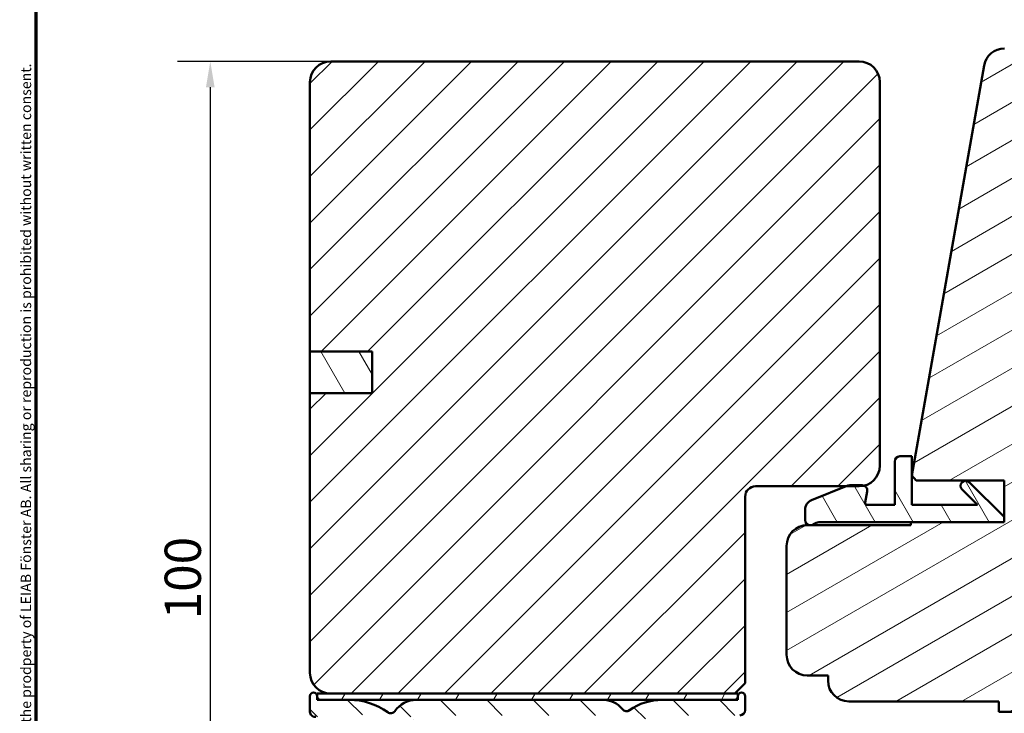
# Model space of a CAD drawing. Units: millimetres. Extents: x 13 to 405, y -584 to 287.
# Drawn here: x 218 to 313, y -209 to -142 of the extents above; entities that cross this region are included whole.
import ezdxf

# ---------------------------------------------------------------- set-up
doc = ezdxf.new("R2010")
doc.units = ezdxf.units.MM
for name, color, linetype, lineweight in [('Border (ISO)', 8, 'Continuous', 70), ('Dimension (ISO)', 3, 'Continuous', 25), ('Hatch (ISO)', 8, 'Continuous', 18), ('Visible (ISO)', 7, 'Continuous', 50)]:
    doc.layers.add(name, color=color, linetype=linetype, lineweight=lineweight)
doc.styles.add('Note Text (ISO)', font='tahoma.ttf')
doc.dimstyles.new('Default (ISO)', dxfattribs={"dimtxt": 3.5, "dimasz": 2.5, "dimexe": 3.175, "dimexo": 0, "dimgap": 0.762, "dimtad": 1, "dimrnd": 1e-08, "dimtxsty": 'Note Text (ISO)', "dimcen": 0.09, "dimdle": 10, "dimclrd": 256, "dimclre": 256, "dimclrt": 256, "dimazin": 2, "dimtfac": 1.001486, "dimtmove": 0, "dimatfit": 3, "dimfxl": 1, "dimtolj": 1, "dimtzin": 0, "dimlwd": -1, "dimlwe": -1, "dimarcsym": 0})
pattern_1 = [(120.0002, (205, -297), (-2.749626, -1.58751), [])]

# ---------------------------------------------------------------- blocks, each defined once
blk = doc.blocks.new('Borders LEIAB A4 Border')
at = {"layer": 'Border (ISO)'}
blk.add_line((15, 10), (15, 287), dxfattribs=at)
at = {"layer": 'Border (ISO)', "color": 8, "true_color": 0x808080, "insert": (13.5, 10.5), "char_height": 1, "attachment_point": 1, "rotation": 90, "style": 'Note Text (ISO)'}
blk.add_mtext('\\fTahoma|b0|i0;{\\H1.0000;Denna ritning tillhör LEIAB Fönster AB. All delning och kopiering är förbjuden utan skriftligt medgivande. / This drawing is the prodperty of LEIAB Fönster AB. All sharing or reproduction is prohibited without written consent.}', dxfattribs=at)
blk = doc.blocks.new('*D29')
at = {"layer": 'Defpoints', "color": 0, "transparency": 16777216}
for p in [(248.41, -145.698), (236.792, -246.098), (250.61, -246.098)]:
    blk.add_point(p, dxfattribs=at)
at = {"layer": 'Dimension (ISO)', "transparency": 16777216}
for p, q in [((248.41, -145.698), (233.617, -145.698)), ((236.792, -148.198), (236.792, -243.598)), ((250.61, -246.098), (233.617, -246.098))]:
    blk.add_line(p, q, dxfattribs=at)
for points in [[(236.375, -148.198), (237.209, -148.198), (236.792, -145.698)], [(236.375, -243.598), (237.209, -243.598), (236.792, -246.098)]]:
    blk.add_solid(points, dxfattribs=at)
at = {"layer": 'Dimension (ISO)', "transparency": 16777216, "insert": (232.387, -199.527), "char_height": 3.5, "attachment_point": 1, "rotation": 90, "style": 'Note Text (ISO)'}
blk.add_mtext('\\A1;100', dxfattribs=at)

msp = doc.modelspace()

# ---------------------------------------------------------------- hatches: boundary and pattern name
at = {"layer": 'Hatch (ISO)'}
h = msp.add_hatch(dxfattribs=at)
h.set_pattern_fill('ANSI31', color=256, scale=25.4, angle=-14.99998, style=0)
h.set_pattern_definition([(30, (205, -297), (-1.5875, 2.74963), [])])
edge = h.paths.add_edge_path()
edge.add_line((304.91, -186.148), (313.4, -186.148))
edge.add_line((313.4, -186.148), (313.4, -190.148))
edge.add_line((313.4, -190.148), (304.41, -190.148))
edge.add_line((304.41, -190.148), (304.41, -190.448))
edge.add_line((304.41, -190.448), (294.41, -190.448))
edge.add_ellipse((294.41, -192.448), major_axis=(-2, 0), ratio=1, start_angle=270, end_angle=360)
edge.add_line((292.41, -192.448), (292.41, -202.948))
edge.add_ellipse((294.41, -202.948), major_axis=(0, -2), ratio=1, start_angle=270, end_angle=360)
edge.add_line((294.41, -204.948), (296.41, -204.948))
edge.add_line((296.41, -204.948), (296.41, -205.448))
edge.add_ellipse((298.41, -205.448), major_axis=(0, -2), ratio=1, start_angle=270, end_angle=360)
edge.add_line((298.41, -207.448), (312.91, -207.448))
edge.add_line((312.91, -207.448), (312.91, -208.448))
edge.add_line((312.91, -208.448), (344.41, -208.448))
edge.add_ellipse((344.41, -206.448), major_axis=(2, 0), ratio=1, start_angle=270, end_angle=360)
edge.add_line((346.41, -206.448), (346.41, -159.448))
edge.add_ellipse((347.41, -159.448), major_axis=(0, 1), ratio=1, start_angle=0, end_angle=90, ccw=False)
edge.add_line((347.41, -158.448), (361.41, -158.448))
edge.add_ellipse((361.41, -157.448), major_axis=(1, 0), ratio=1, start_angle=270, end_angle=360)
edge.add_line((362.41, -157.448), (362.41, -146.448))
edge.add_ellipse((360.41, -146.448), major_axis=(0, 2), ratio=1, start_angle=270, end_angle=360)
edge.add_line((360.41, -144.448), (313.441, -144.448))
edge.add_ellipse((313.441, -146.448), major_axis=(-2, 0), ratio=1, start_angle=270, end_angle=350)
edge.add_line((311.472, -146.101), (304.497, -185.656))
edge.add_line((304.497, -185.656), (304.91, -186.148))
h = msp.add_hatch(dxfattribs=at)
h.set_pattern_fill('ANSI31', color=256, scale=25.4, style=0)
h.set_pattern_definition([(45, (205, -297), (-2.245064, 2.245064), [])])
edge = h.paths.add_edge_path()
edge.add_line((289.41, -186.698), (299.41, -186.698))
edge.add_ellipse((299.41, -184.698), major_axis=(2, 0), ratio=1, start_angle=270, end_angle=360)
edge.add_line((301.41, -184.698), (301.41, -147.698))
edge.add_ellipse((299.41, -147.698), major_axis=(0, 2), ratio=1, start_angle=270, end_angle=360)
edge.add_line((299.41, -145.698), (248.41, -145.698))
edge.add_ellipse((248.41, -147.698), major_axis=(-2, 0), ratio=1, start_angle=270, end_angle=360)
edge.add_line((246.41, -147.698), (246.41, -173.698))
edge.add_line((246.41, -173.698), (252.41, -173.698))
edge.add_line((252.41, -173.698), (252.41, -177.698))
edge.add_line((252.41, -177.698), (246.41, -177.698))
edge.add_line((246.41, -177.698), (246.41, -204.698))
edge.add_ellipse((248.41, -204.698), major_axis=(0, -2), ratio=1, start_angle=270, end_angle=360)
edge.add_line((248.41, -206.698), (287.41, -206.698))
edge.add_line((287.41, -206.698), (288.41, -205.698))
edge.add_line((288.41, -205.698), (288.41, -187.698))
edge.add_ellipse((289.41, -187.698), major_axis=(0, 1), ratio=1, start_angle=0, end_angle=90, ccw=False)
h = msp.add_hatch(dxfattribs=at)
h.set_pattern_fill('ANSI31', color=256, scale=25.4, angle=75.00018, style=0)
h.set_pattern_definition(pattern_1)
h.paths.add_polyline_path([(246.41, -173.698), (246.41, -177.698), (252.41, -177.698), (252.41, -173.698)])
h = msp.add_hatch(dxfattribs=at)
h.set_pattern_fill('ANSI31', color=256, scale=25.4, angle=75.00018, style=0)
h.set_pattern_definition(pattern_1)
edge = h.paths.add_edge_path()
edge.add_ellipse((299.7, -187.098), major_axis=(0.086, 0.492), ratio=1, start_angle=270, end_angle=369.95911)
edge.add_line((299.7, -186.598), (298.5, -186.598))
edge.add_ellipse((298.5, -187.098), major_axis=(-0.5, 0), ratio=1, start_angle=270, end_angle=291.84729)
edge.add_line((298.314, -186.634), (294.828, -188.032))
edge.add_ellipse((295.2, -188.96), major_axis=(-0.928, -0.372), ratio=1, start_angle=270, end_angle=338.15271)
edge.add_line((294.2, -188.96), (294.2, -189.948))
edge.add_ellipse((294.7, -189.948), major_axis=(0, -0.5), ratio=1, start_angle=270, end_angle=360)
edge.add_line((294.7, -190.448), (294.854, -190.448))
edge.add_ellipse((295.754, -191.648), major_axis=(1.2, 0.9), ratio=1, start_angle=53.1301, end_angle=90, ccw=False)
edge.add_line((295.754, -190.148), (313.4, -190.148))
edge.add_line((313.4, -190.148), (313.4, -189.648))
edge.add_line((313.4, -189.648), (310.047, -186.294))
edge.add_ellipse((309.693, -186.648), major_axis=(-0.354, 0.354), ratio=1, start_angle=270, end_angle=450)
edge.add_line((309.34, -187.001), (310.836, -188.498))
edge.add_line((310.836, -188.498), (304.5, -188.498))
edge.add_line((304.5, -188.498), (304.5, -183.798))
edge.add_line((304.5, -183.798), (303.35, -183.798))
edge.add_ellipse((303.35, -184.298), major_axis=(-0.5, 0), ratio=1, start_angle=270, end_angle=360)
edge.add_line((302.85, -184.298), (302.85, -188.498))
edge.add_line((302.85, -188.498), (300.2, -188.498))
edge.add_ellipse((300.2, -188.298), major_axis=(-0.2, 0), ratio=1, start_angle=350.04089, end_angle=450, ccw=False)
edge.add_line((300.003, -188.263), (300.193, -187.184))
h = msp.add_hatch(dxfattribs=at)
h.set_pattern_fill('ANSI31', color=256, scale=25.4, angle=90.00021, style=0)
h.set_pattern_definition([(135.0002, (205, -297), (-2.245056, -2.24507), [])])
edge = h.paths.add_edge_path()
edge.add_ellipse((246.76, -206.948), major_axis=(0, 0.35), ratio=1, start_angle=270, end_angle=450)
edge.add_line((246.41, -206.948), (246.41, -208.448))
edge.add_ellipse((246.91, -208.448), major_axis=(0, -0.5), ratio=1, start_angle=270, end_angle=366.70338)
edge.add_line((246.969, -208.945), (249.627, -208.632))
edge.add_ellipse((250.21, -213.598), major_axis=(4.966, 0.584), ratio=1, start_angle=353.29662, end_angle=450, ccw=False)
edge.add_line((255.21, -213.598), (255.21, -222.158))
edge.add_ellipse((254.71, -222.158), major_axis=(0, -0.5), ratio=1, start_angle=338.96278, end_angle=450, ccw=False)
edge.add_ellipse((253.31, -225.798), major_axis=(-3.173, 1.221), ratio=1, start_angle=270, end_angle=334.59676)
edge.add_ellipse((251.484, -223.878), major_axis=(-0.543, -0.517), ratio=1, start_angle=270, end_angle=376.44046)
edge.add_line((251.109, -224.527), (251.278, -224.624))
edge.add_ellipse((251.528, -224.191), major_axis=(0.433, -0.25), ratio=1, start_angle=270, end_angle=347.9753)
edge.add_ellipse((253.31, -225.798), major_axis=(1.272, 1.411), ratio=1, start_angle=83.18165, end_angle=90, ccw=False)
edge.add_line((252.06, -224.367), (252.321, -224.437))
edge.add_ellipse((252.385, -224.196), major_axis=(0.241, -0.065), ratio=1, start_angle=270, end_angle=360)
edge.add_line((252.627, -224.26), (252.697, -224))
edge.add_ellipse((253.31, -225.798), major_axis=(1.798, 0.614), ratio=1, start_angle=352.31391, end_angle=450, ccw=False)
edge.add_line((255.175, -225.43), (254.984, -225.621))
edge.add_ellipse((255.16, -225.798), major_axis=(-0.177, -0.177), ratio=1, start_angle=270, end_angle=360)
edge.add_line((254.984, -225.975), (255.175, -226.166))
edge.add_ellipse((253.31, -225.798), major_axis=(-0.368, -1.864), ratio=1, start_angle=352.31391, end_angle=450, ccw=False)
edge.add_line((252.697, -227.596), (252.627, -227.335))
edge.add_ellipse((252.385, -227.4), major_axis=(-0.065, 0.241), ratio=1, start_angle=270, end_angle=360)
edge.add_line((252.321, -227.159), (252.06, -227.228))
edge.add_ellipse((253.31, -225.798), major_axis=(-1.431, 1.25), ratio=1, start_angle=83.18165, end_angle=90, ccw=False)
edge.add_ellipse((251.528, -227.405), major_axis=(-0.335, 0.371), ratio=1, start_angle=270, end_angle=347.9753)
edge.add_line((251.278, -226.972), (251.109, -227.069))
edge.add_ellipse((251.484, -227.718), major_axis=(-0.65, -0.375), ratio=1, start_angle=270, end_angle=376.44046)
edge.add_ellipse((253.31, -225.798), major_axis=(2.464, -2.343), ratio=1, start_angle=270, end_angle=334.59676)
edge.add_ellipse((254.71, -229.438), major_axis=(0.467, 0.179), ratio=1, start_angle=338.96278, end_angle=450, ccw=False)
edge.add_line((255.21, -229.438), (255.21, -239.221))
edge.add_ellipse((254.71, -239.221), major_axis=(0, -0.5), ratio=1, start_angle=355.66769, end_angle=450, ccw=False)
edge.add_line((254.673, -239.72), (248.373, -239.242))
edge.add_ellipse((248.41, -238.744), major_axis=(-0.499, 0.038), ratio=1, start_angle=4.33231, end_angle=90, ccw=False)
edge.add_line((247.91, -238.744), (247.91, -237.598))
edge.add_ellipse((247.41, -237.598), major_axis=(0, 0.5), ratio=1, start_angle=270, end_angle=360)
edge.add_line((247.41, -237.098), (246.91, -237.098))
edge.add_ellipse((246.91, -237.598), major_axis=(-0.5, 0), ratio=1, start_angle=270, end_angle=360)
edge.add_line((246.41, -237.598), (246.41, -239.671))
edge.add_ellipse((247.41, -239.671), major_axis=(0, -1), ratio=1, start_angle=270, end_angle=355.66769)
edge.add_line((247.335, -240.668), (258.686, -241.528))
edge.add_ellipse((258.61, -242.525), major_axis=(0.997, -0.076), ratio=1, start_angle=4.33231, end_angle=90, ccw=False)
edge.add_line((259.61, -242.525), (259.61, -243.598))
edge.add_ellipse((258.61, -243.598), major_axis=(0, -1), ratio=1, start_angle=0, end_angle=90, ccw=False)
edge.add_line((258.61, -244.598), (252.476, -244.598))
edge.add_ellipse((252.476, -245.098), major_axis=(-0.5, 0), ratio=1, start_angle=270, end_angle=285)
edge.add_line((252.347, -244.615), (250.481, -245.115))
edge.add_ellipse((250.61, -245.598), major_axis=(-0.483, -0.129), ratio=1, start_angle=270, end_angle=435)
edge.add_line((250.61, -246.098), (260.61, -246.098))
edge.add_ellipse((260.61, -245.598), major_axis=(0.5, 0), ratio=1, start_angle=270, end_angle=360)
edge.add_line((261.11, -245.598), (261.11, -236.798))
edge.add_ellipse((261.61, -236.798), major_axis=(0, 0.5), ratio=1, start_angle=0, end_angle=90, ccw=False)
edge.add_line((261.61, -236.298), (275.91, -236.298))
edge.add_ellipse((275.91, -235.798), major_axis=(0.5, 0), ratio=1, start_angle=270, end_angle=360)
edge.add_line((276.41, -235.798), (276.41, -233.627))
edge.add_ellipse((275.91, -233.627), major_axis=(0, 0.5), ratio=1, start_angle=270, end_angle=345)
edge.add_line((276.04, -233.144), (274.788, -232.808))
edge.add_ellipse((274.71, -233.098), major_axis=(-0.29, 0.078), ratio=1, start_angle=270, end_angle=375)
edge.add_line((274.41, -233.098), (274.41, -234.298))
edge.add_ellipse((273.91, -234.298), major_axis=(0, -0.5), ratio=1, start_angle=0, end_angle=90, ccw=False)
edge.add_line((273.91, -234.798), (271.91, -234.798))
edge.add_ellipse((271.91, -234.298), major_axis=(-0.5, 0), ratio=1, start_angle=0, end_angle=90, ccw=False)
edge.add_line((271.41, -234.298), (271.41, -226.398))
edge.add_ellipse((271.11, -226.398), major_axis=(0, 0.3), ratio=1, start_angle=270, end_angle=300)
edge.add_line((271.37, -226.248), (271.11, -225.798))
edge.add_line((271.11, -225.798), (271.37, -225.348))
edge.add_ellipse((271.11, -225.198), major_axis=(0.15, 0.26), ratio=1, start_angle=270, end_angle=300)
edge.add_line((271.41, -225.198), (271.41, -217.298))
edge.add_ellipse((271.91, -217.298), major_axis=(0, 0.5), ratio=1, start_angle=0, end_angle=90, ccw=False)
edge.add_line((271.91, -216.798), (273.91, -216.798))
edge.add_ellipse((273.91, -217.298), major_axis=(0.5, 0), ratio=1, start_angle=0, end_angle=90, ccw=False)
edge.add_line((274.41, -217.298), (274.41, -218.498))
edge.add_ellipse((274.71, -218.498), major_axis=(0, -0.3), ratio=1, start_angle=270, end_angle=375)
edge.add_line((274.788, -218.788), (276.04, -218.452))
edge.add_ellipse((275.91, -217.969), major_axis=(0.483, 0.129), ratio=1, start_angle=270, end_angle=345)
edge.add_line((276.41, -217.969), (276.41, -212.798))
edge.add_ellipse((280.41, -212.798), major_axis=(0, 4), ratio=1, start_angle=0, end_angle=90, ccw=False)
edge.add_line((280.41, -208.798), (287.91, -208.798))
edge.add_ellipse((287.91, -208.298), major_axis=(0.5, 0), ratio=1, start_angle=270, end_angle=360)
edge.add_line((288.41, -208.298), (288.41, -206.948))
edge.add_ellipse((288.06, -206.948), major_axis=(0, 0.35), ratio=1, start_angle=270, end_angle=450)
edge.add_line((287.71, -206.948), (287.71, -206.998))
edge.add_ellipse((287.41, -206.998), major_axis=(0, -0.3), ratio=1, start_angle=0, end_angle=90, ccw=False)
edge.add_line((287.41, -207.298), (280.41, -207.298))
edge.add_ellipse((280.41, -212.798), major_axis=(-5.5, 0), ratio=1, start_angle=270, end_angle=305.11492)
edge.add_ellipse((276.959, -207.89), major_axis=(-0.409, -0.288), ratio=1, start_angle=4.37928, end_angle=90, ccw=False)
edge.add_ellipse((274.644, -209.798), major_axis=(-1.59, 1.929), ratio=1, start_angle=270, end_angle=320.50581)
edge.add_line((274.644, -207.298), (256.676, -207.298))
edge.add_ellipse((256.676, -209.798), major_axis=(-2.5, 0), ratio=1, start_angle=270, end_angle=325.43088)
edge.add_ellipse((254.206, -208.096), major_axis=(-0.284, -0.412), ratio=1, start_angle=358.5818, end_angle=450, ccw=False)
edge.add_ellipse((250.21, -213.598), major_axis=(-5.098, 3.702), ratio=1, start_angle=270, end_angle=305.98732)
edge.add_line((250.21, -207.298), (247.41, -207.298))
edge.add_ellipse((247.41, -206.998), major_axis=(-0.3, 0), ratio=1, start_angle=0, end_angle=90, ccw=False)
edge.add_line((247.11, -206.998), (247.11, -206.948))
edge = h.paths.add_edge_path(flags=0)
edge.add_ellipse((280.41, -212.798), major_axis=(-2.538, -4.879), ratio=1, start_angle=270, end_angle=297.48643)
edge.add_line((274.91, -212.798), (274.91, -214.798))
edge.add_ellipse((274.41, -214.798), major_axis=(0, -0.5), ratio=1, start_angle=0, end_angle=90, ccw=False)
edge.add_line((274.41, -215.298), (257.21, -215.298))
edge.add_ellipse((257.21, -214.798), major_axis=(-0.5, 0), ratio=1, start_angle=0, end_angle=90, ccw=False)
edge.add_line((256.71, -214.798), (256.71, -213.598))
edge.add_ellipse((250.21, -213.598), major_axis=(0, 6.5), ratio=1, start_angle=270, end_angle=300.44205)
edge.add_ellipse((256.677, -209.798), major_axis=(-0.507, 0.862), ratio=1, start_angle=329.55795, end_angle=450, ccw=False)
edge.add_line((256.677, -208.798), (274.644, -208.798))
edge.add_ellipse((274.644, -209.798), major_axis=(1, 0), ratio=1, start_angle=332.51357, end_angle=450, ccw=False)
edge = h.paths.add_edge_path(flags=0)
edge.add_ellipse((269.41, -234.298), major_axis=(0, -0.5), ratio=1, start_angle=0, end_angle=90)
edge.add_line((269.91, -234.298), (269.91, -228.664))
edge.add_ellipse((269.41, -228.664), major_axis=(0.433, -0.25), ratio=1, start_angle=30, end_angle=90)
edge.add_ellipse((269.91, -227.798), major_axis=(0, -0.5), ratio=1, start_angle=270, end_angle=330, ccw=False)
edge.add_line((269.41, -227.798), (269.41, -223.798))
edge.add_ellipse((269.91, -223.798), major_axis=(-0.433, -0.25), ratio=1, start_angle=270, end_angle=330, ccw=False)
edge.add_ellipse((269.41, -222.932), major_axis=(0, -0.5), ratio=1, start_angle=30, end_angle=90)
edge.add_line((269.91, -222.932), (269.91, -217.298))
edge.add_ellipse((269.41, -217.298), major_axis=(0.5, 0), ratio=1, start_angle=0, end_angle=90)
edge.add_line((269.41, -216.798), (257.21, -216.798))
edge.add_ellipse((257.21, -217.298), major_axis=(0, 0.5), ratio=1, start_angle=0, end_angle=90)
edge.add_line((256.71, -217.298), (256.71, -239.41))
edge.add_ellipse((257.21, -239.41), major_axis=(-0.499, 0.038), ratio=1, start_angle=4.33231, end_angle=90)
edge.add_line((257.173, -239.909), (259.073, -240.053))
edge.add_ellipse((259.11, -239.554), major_axis=(0, -0.5), ratio=1, start_angle=355.66769, end_angle=450)
edge.add_line((259.61, -239.554), (259.61, -236.798))
edge.add_ellipse((261.61, -236.798), major_axis=(-2, 0), ratio=1, start_angle=270, end_angle=360, ccw=False)
edge.add_line((261.61, -234.798), (269.41, -234.798))
h = msp.add_hatch(dxfattribs=at)
h.set_pattern_fill('ANSI31', color=256, scale=25.4, angle=14.99998, style=0)
h.set_pattern_definition([(60, (205, -297), (-2.74963, 1.5875), [])])
h.paths.add_polyline_path([(287.71, -206.698), (247.11, -206.698), (247.11, -207.298), (287.71, -207.298)])

# ---------------------------------------------------------------- linework, layer by layer
at = {"layer": 'Visible (ISO)'}
for p, q in [((299.41, -145.698), (248.41, -145.698)), ((311.472, -146.101), (304.497, -185.656)), ((246.41, -147.698), (246.41, -173.698)), ((301.41, -184.698), (301.41, -147.698)), ((246.41, -173.698), (252.41, -173.698)), ((246.41, -173.698), (246.41, -177.698)), ((252.41, -173.698), (246.41, -173.698)), ((252.41, -173.698), (252.41, -177.698)), ((252.41, -177.698), (252.41, -173.698)), ((252.41, -177.698), (246.41, -177.698)), ((246.41, -177.698), (246.41, -204.698)), ((246.41, -177.698), (252.41, -177.698)), ((302.85, -184.298), (302.85, -188.498)), ((304.5, -183.798), (303.35, -183.798)), ((304.5, -188.498), (304.5, -183.798)), ((304.497, -185.656), (304.91, -186.148)), ((304.91, -186.148), (313.4, -186.148)), ((313.4, -186.148), (313.4, -190.148)), ((289.41, -186.698), (299.41, -186.698)), ((298.314, -186.634), (294.828, -188.032)), ((299.7, -186.598), (298.5, -186.598)), ((300.003, -188.263), (300.193, -187.184)), ((309.34, -187.001), (310.836, -188.498)), ((313.4, -189.648), (310.047, -186.294)), ((288.41, -205.698), (288.41, -187.698)), ((294.2, -188.96), (294.2, -189.948)), ((302.85, -188.498), (300.2, -188.498)), ((310.836, -188.498), (304.5, -188.498)), ((313.4, -190.148), (313.4, -189.648)), ((304.41, -190.448), (294.41, -190.448)), ((294.7, -190.448), (294.854, -190.448)), ((295.754, -190.148), (313.4, -190.148)), ((313.4, -190.148), (304.41, -190.148)), ((304.41, -190.148), (304.41, -190.448)), ((292.41, -192.448), (292.41, -202.948)), ((294.41, -204.948), (296.41, -204.948)), ((296.41, -204.948), (296.41, -205.448)), ((287.41, -206.698), (288.41, -205.698)), ((246.41, -206.948), (246.41, -208.448)), ((287.71, -206.698), (247.11, -206.698)), ((247.11, -206.698), (247.11, -207.298)), ((247.11, -206.998), (247.11, -206.948)), ((248.41, -206.698), (287.41, -206.698)), ((287.71, -207.298), (287.71, -206.698)), ((287.71, -206.948), (287.71, -206.998)), ((288.41, -208.298), (288.41, -206.948)), ((247.11, -207.298), (287.71, -207.298)), ((250.21, -207.298), (247.41, -207.298)), ((274.644, -207.298), (256.676, -207.298)), ((287.41, -207.298), (280.41, -207.298)), ((298.41, -207.448), (312.91, -207.448)), ((312.91, -207.448), (312.91, -208.448)), ((312.91, -208.448), (344.41, -208.448))]:
    msp.add_line(p, q, dxfattribs=at)
for centre, radius, start, end in [((313.441, -146.448), 2, 90, 170), ((248.41, -147.698), 2, 90, 180), ((299.41, -147.698), 2, 0, 90), ((303.35, -184.298), 0.5, 90, 180), ((299.41, -184.698), 2, 270, 0), ((309.693, -186.648), 0.5, 45, 225), ((289.41, -187.698), 1, 90, 180), ((298.5, -187.098), 0.5, 90, 111.84729), ((299.7, -187.098), 0.5, 350.04089, 90), ((295.2, -188.96), 1, 111.84729, 180), ((300.2, -188.298), 0.2, 170.04089, 270), ((294.7, -189.948), 0.5, 180, 270), ((294.41, -192.448), 2, 90, 180), ((295.754, -191.648), 1.5, 90, 126.8699), ((294.41, -202.948), 2, 180, 270), ((248.41, -204.698), 2, 180, 270), ((298.41, -205.448), 2, 180, 270), ((246.76, -206.948), 0.35, 0, 180), ((247.41, -206.998), 0.3, 180, 270), ((287.41, -206.998), 0.3, 270, 0), ((288.06, -206.948), 0.35, 0, 180), ((250.21, -213.598), 6.3, 54.01268, 90), ((256.676, -209.798), 2.5, 90, 145.43088), ((274.644, -209.798), 2.5, 39.49419, 90), ((280.41, -212.798), 5.5, 90, 125.11492), ((246.91, -208.448), 0.5, 180, 276.70338), ((254.206, -208.096), 0.5, 234.01268, 325.43088), ((276.959, -207.89), 0.5, 219.49419, 305.11492), ((287.91, -208.298), 0.5, 270, 0)]:
    msp.add_arc(centre, radius, start, end, dxfattribs=at)

# ---------------------------------------------------------------- block references
msp.add_blockref('Borders LEIAB A4 Border', (205, -297))

# ---------------------------------------------------------------- dimensions: what is measured, and where the dimension line sits
at = {"layer": 'Dimension (ISO)'}
dim = msp.add_linear_dim(base=(236.792, -246.098), p1=(248.41, -145.698), p2=(250.61, -246.098), angle=90, dimstyle='Default (ISO)', override={"dimgap": 0.762, "dimdec": 0, "dimtol": 0, "dimlim": 0, "dimtp": 0, "dimtm": 0, "dimtdec": 2, "dimtofl": 0, "dimatfit": 1}, dxfattribs=at)
dim.commit()
dim.dimension.update_dxf_attribs({"geometry": '*D29', "text_midpoint": (236.792, -195.948), "dimtype": 160})

doc.saveas('drawing.dxf')
